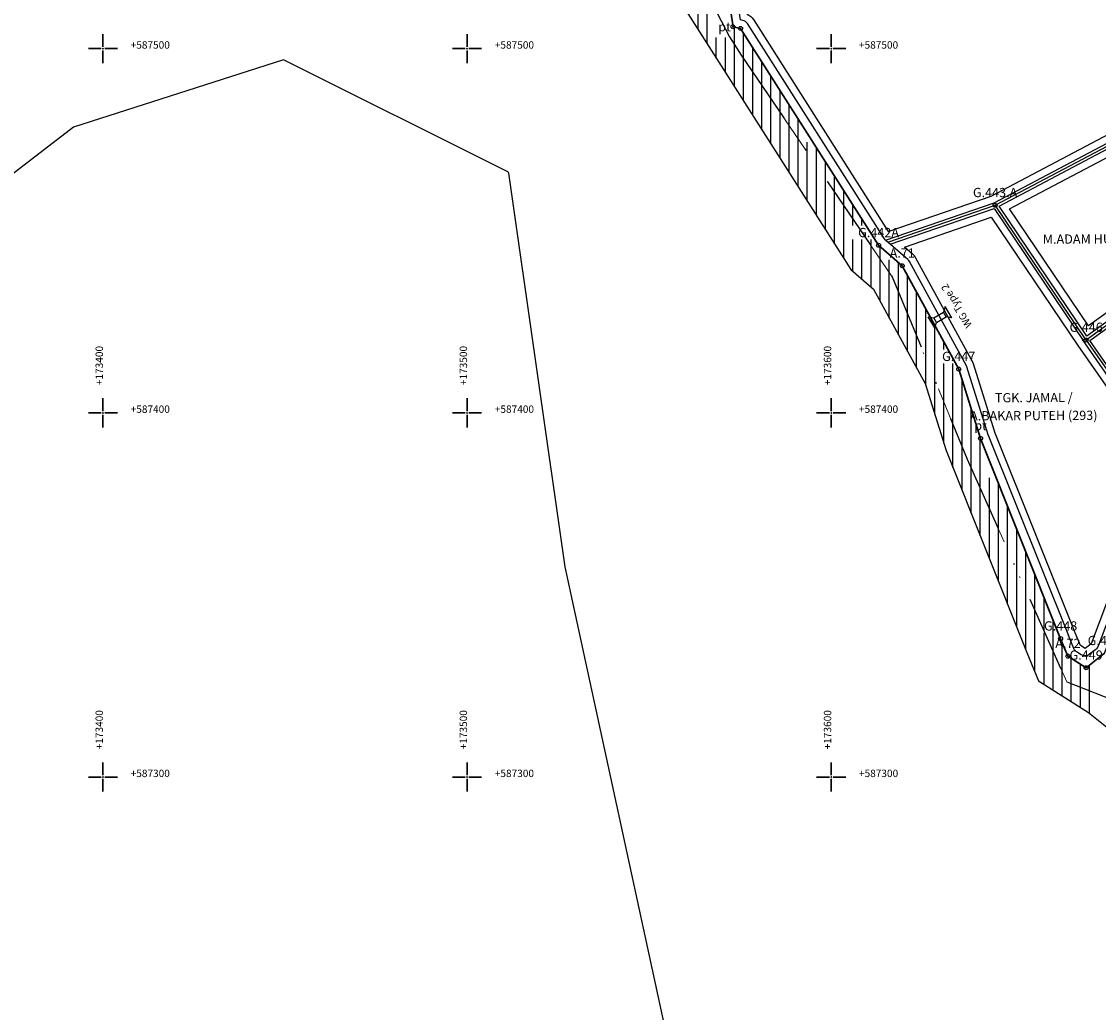
# Model space of a CAD drawing. Units: inches. Extents: x -394 to 7752, y 2694 to 8634.
# Drawn here: x 6302 to 6373, y 6843 to 6908 of the extents above; entities that cross this region are included whole.
import ezdxf
from ezdxf.enums import TextEntityAlignment as Align

# ---------------------------------------------------------------- set-up
doc = ezdxf.new("R2010")
doc.units = ezdxf.units.IN
doc.header["$MEASUREMENT"] = 0
doc.linetypes.add('DASHDOT', pattern=[1, 0.5, -0.25, 0, -0.25])
for name, color, linetype in [('BATAS DESA', 6, 'Continuous'), ('BULAT1', 7, 'Continuous'), ('Double', 144, 'Continuous'), ('Grid', 7, 'Continuous'), ('Nama 1', 7, 'Continuous'), ('PATOK1', 7, 'Continuous'), ('Sal_existing', 7, 'Continuous'), ('tambak', 4, 'Continuous'), ('Tanggul', 7, 'Continuous')]:
    doc.layers.add(name, color=color, linetype=linetype)
doc.styles.add('L100', font='simplex.shx', dxfattribs={"height": 2.54})
doc.styles.add('L80', font='simplex.shx', dxfattribs={"height": 2.03})

msp = doc.modelspace()

# ---------------------------------------------------------------- linework, layer by layer
at = {"layer": 'BATAS DESA', "color": 6}
for p, q in [((6361.675, 6888.876), (6362.314, 6889.255)), ((6362.433, 6889.618), (6362.314, 6889.253)), ((6362.495, 6888.946), (6362.314, 6889.255)), ((6362.873, 6888.876), (6362.433, 6889.618)), ((6361.298, 6888.945), (6361.676, 6888.875)), ((6361.738, 6888.203), (6361.298, 6888.945)), ((6361.858, 6888.568), (6361.676, 6888.875)), ((6361.738, 6888.203), (6361.858, 6888.568)), ((6361.859, 6888.567), (6362.496, 6888.945)), ((6362.873, 6888.876), (6362.495, 6888.946))]:
    msp.add_line(p, q, dxfattribs=at)
at = {"layer": 'BATAS DESA', "linetype": 'DASHDOT', "ltscale": 10}
msp.add_lwpolyline([(6297.46, 6927.369), (6304.956, 6926.245), (6322.188, 6928.535), (6326.809, 6926.552), (6328.446, 6925.362), (6328.174, 6922.984), (6330.109, 6922.781), (6347.404, 6908.942), (6348.213, 6907.395), (6348.986, 6906.187), (6358.931, 6891.578), (6363.885, 6879.564), (6370.436, 6864.889), (6378.633, 6861.682)], dxfattribs=at)
at = {"layer": 'BATAS DESA', "linetype": 'DASHDOT', "lineweight": 5, "ltscale": 10}
msp.add_lwpolyline([(6378.633, 6861.682), (6370.436, 6864.889), (6363.885, 6879.564), (6358.931, 6891.578), (6348.986, 6906.187), (6348.213, 6907.395), (6347.404, 6908.942), (6330.109, 6922.781), (6328.174, 6922.984), (6328.446, 6925.362), (6326.809, 6926.552), (6322.188, 6928.535), (6304.956, 6926.245), (6297.46, 6927.369)], dxfattribs=at)
at = {"layer": 'BULAT1', "color": 1, "ltscale": 10}
for centre in [(6348.439, 6908.05), (6348.942, 6907.941, 0.241), (6365.719, 6896.29), (6358.039, 6893.65), (6359.599, 6892.301, 0.259), (6371.719, 6887.41), (6363.319, 6885.49), (6364.759, 6880.93), (6370.039, 6867.73), (6370.517, 6866.577, 0.216), (6371.719, 6865.81)]:
    msp.add_circle(centre, 0.132, dxfattribs=at)
for p in [(6348.439, 6908.05), (6348.942, 6907.941, 0.241), (6365.719, 6896.29), (6358.039, 6893.65), (6359.599, 6892.301, 0.259), (6371.719, 6887.41), (6363.319, 6885.49), (6364.759, 6880.93), (6370.039, 6867.73), (6370.517, 6866.577, 0.216), (6371.719, 6865.81)]:
    msp.add_point(p, dxfattribs=at)
at = {"layer": 'Double', "color": 6}
msp.add_lwpolyline([(6378.622, 6928.045), (6357.587, 6914.638), (6353.091, 6913.455), (6349.234, 6909.789), (6349.372, 6908.884, -0.14879), (6349.796, 6908.52), (6358.678, 6894.567), (6365.456, 6896.897), (6374.028, 6901.421), (6390.909, 6912.121), (6378.622, 6928.045)], format="xyb", dxfattribs=at)
at = {"layer": 'Double', "color": 144}
for points in [[(6358.485, 6893.994), (6365.647, 6896.455), (6374.268, 6901.006), (6391.371, 6911.845), (6391.83, 6911.714)], [(6371.764, 6887.664), (6365.98, 6896.224), (6374.296, 6900.613), (6376.533, 6897.097)], [(6376.727, 6896.793), (6379.156, 6892.977), (6371.762, 6887.662)], [(6358.8, 6893.721), (6365.647, 6896.075), (6371.57, 6887.309)], [(6375.174, 6882.771), (6371.968, 6887.367), (6379.35, 6892.673), (6386.622, 6881.309)], [(6371.868, 6887.51), (6371.867, 6887.512)]]:
    msp.add_lwpolyline(points, dxfattribs=at)
at = {"layer": 'Double', "color": 6}
msp.add_lwpolyline([(6376.318, 6896.542), (6378.507, 6893.102), (6371.885, 6888.342), (6366.678, 6896.05), (6374.129, 6899.982), (6376.125, 6896.846)], dxfattribs=at)
at = {"layer": 'Double', "color": 144, "elevation": 0.213}
msp.add_lwpolyline([(6374.87, 6882.577), (6371.47, 6887.452), (6371.472, 6887.454)], dxfattribs=at)
at = {"layer": 'Grid', "color": 3, "linetype": 'DASHDOT', "lineweight": 30, "ltscale": 10}
for points in [[(6306.919, 6906.73), (6306.919, 6907.57)], [(6330.919, 6906.73), (6330.919, 6907.57)], [(6354.919, 6906.73), (6354.919, 6907.57)], [(6306.799, 6906.61), (6305.959, 6906.61)], [(6306.919, 6906.49), (6306.919, 6905.65)], [(6307.039, 6906.61), (6307.879, 6906.61)], [(6330.799, 6906.61), (6329.959, 6906.61)], [(6330.919, 6906.49), (6330.919, 6905.65)], [(6331.039, 6906.61), (6331.879, 6906.61)], [(6354.799, 6906.61), (6353.959, 6906.61)], [(6354.919, 6906.49), (6354.919, 6905.65)], [(6355.039, 6906.61), (6355.879, 6906.61)], [(6306.919, 6882.73), (6306.919, 6883.57)], [(6330.919, 6882.73), (6330.919, 6883.57)], [(6354.919, 6882.73), (6354.919, 6883.57)], [(6306.799, 6882.61), (6305.959, 6882.61)], [(6307.039, 6882.61), (6307.879, 6882.61)], [(6330.799, 6882.61), (6329.959, 6882.61)], [(6331.039, 6882.61), (6331.879, 6882.61)], [(6354.799, 6882.61), (6353.959, 6882.61)], [(6355.039, 6882.61), (6355.879, 6882.61)], [(6306.919, 6882.49), (6306.919, 6881.65)], [(6330.919, 6882.49), (6330.919, 6881.65)], [(6354.919, 6882.49), (6354.919, 6881.65)], [(6306.919, 6858.73), (6306.919, 6859.57)], [(6330.919, 6858.73), (6330.919, 6859.57)], [(6354.919, 6858.73), (6354.919, 6859.57)], [(6306.799, 6858.61), (6305.959, 6858.61)], [(6306.919, 6858.49), (6306.919, 6857.65)], [(6307.039, 6858.61), (6307.879, 6858.61)], [(6330.799, 6858.61), (6329.959, 6858.61)], [(6330.919, 6858.49), (6330.919, 6857.65)], [(6331.039, 6858.61), (6331.879, 6858.61)], [(6354.799, 6858.61), (6353.959, 6858.61)], [(6354.919, 6858.49), (6354.919, 6857.65)], [(6355.039, 6858.61), (6355.879, 6858.61)]]:
    msp.add_lwpolyline(points, dxfattribs=at)
for p in [(6306.919, 6906.61), (6330.919, 6906.61), (6354.919, 6906.61), (6306.919, 6882.61), (6330.919, 6882.61), (6354.919, 6882.61), (6306.919, 6858.61), (6330.919, 6858.61), (6354.919, 6858.61)]:
    msp.add_point(p, dxfattribs=at)
at = {"layer": 'Sal_existing', "color": 1, "lineweight": 30}
msp.add_lwpolyline([(6296.359, 6928.21), (6304.999, 6927.49), (6312.679, 6928.45), (6322.279, 6929.17), (6327.176, 6926.967), (6327.559, 6926.77), (6328.279, 6926.05), (6328.999, 6925.33), (6328.999, 6923.41), (6330.199, 6923.41), (6340.519, 6915.25), (6348.346, 6909.856), (6348.199, 6909.73), (6348.455, 6908.046), (6348.942, 6907.941), (6358.039, 6893.65), (6359.599, 6892.301), (6363.319, 6885.49), (6364.759, 6880.93), (6370.039, 6867.73), (6370.517, 6866.577), (6371.719, 6865.81), (6372.919, 6866.77)], dxfattribs=at)
at = {"layer": 'Sal_existing', "color": 1, "lineweight": -3, "ltscale": 10}
for points in [[(6348.199, 6909.73), (6348.439, 6908.05)], [(6333.613, 6898.496), (6318.831, 6905.882), (6304.981, 6901.434), (6286.435, 6887.184), (6229.171, 6875.404), (6189.679, 6873.354), (6180.19, 6873.363), (6172.515, 6871.264), (6167.832, 6868.339), (6160.124, 6867.754), (6154.563, 6867.754)], [(6482.633, 6650.385), (6455.258, 6668.651), (6433.224, 6675.938), (6397.25, 6688.307), (6397.25, 6759.369), (6345.277, 6836.098), (6337.383, 6872.459), (6333.678, 6898.406)], [(6370.039, 6867.73), (6364.759, 6880.93), (6363.319, 6885.49)]]:
    msp.add_lwpolyline(points, dxfattribs=at)
at = {"layer": 'Sal_existing', "color": 1, "lineweight": -3, "ltscale": 10, "extrusion": (0.212236, 0.977218, 0), "elevation": 8098.041}
msp.add_lwpolyline([(-4737.675, 0), (-4738.189, 0.241)], dxfattribs=at)
at = {"layer": 'Sal_existing', "color": 1, "lineweight": -3, "ltscale": 10, "extrusion": (-0.84358, -0.537004, 0), "elevation": -9065.429}
msp.add_lwpolyline([(-2401.053, 0), (-2417.993, 0.241)], dxfattribs=at)
at = {"layer": 'Sal_existing', "color": 1, "lineweight": -3, "ltscale": 10}
msp.add_lwpolyline([(6333.678, 6898.406, 0.246215), (6333.613, 6898.496)], format="xyb", dxfattribs=at)
at = {"layer": 'Sal_existing', "color": 1, "lineweight": -3, "ltscale": 10, "extrusion": (-0.653977, -0.756514, 0), "elevation": -9373.157}
msp.add_lwpolyline([(303.717, 0.259), (301.655, 0)], dxfattribs=at)
at = {"layer": 'Sal_existing', "color": 1, "lineweight": -3, "ltscale": 10, "extrusion": (-0.877643, -0.479316, 0), "elevation": -8885.043}
msp.add_lwpolyline([(-2992.96, 0), (-3000.721, 0.259)], dxfattribs=at)
at = {"layer": 'Sal_existing', "color": 1, "lineweight": -3, "ltscale": 10, "extrusion": (-0.923804, -0.382867, 0), "elevation": -8514.091}
msp.add_lwpolyline([(-3904.307, 0.216), (-3905.556, 0)], dxfattribs=at)
at = {"layer": 'Sal_existing', "color": 1, "lineweight": -3, "ltscale": 10, "extrusion": (-0.537888, -0.843016, 0), "elevation": -9215.26}
msp.add_lwpolyline([(1678.428, 0), (1677.002, 0.216)], dxfattribs=at)
at = {"layer": 'tambak', "lineweight": -3, "ltscale": 10, "extrusion": (0.820214, 0.572056, 0)}
msp.add_line((6371.719, 6887.41), (6375.022, 6882.674, 0.098), dxfattribs=at)
at = {"layer": 'tambak', "lineweight": -3, "ltscale": 10}
for points in [[(6371.719, 6865.81), (6372.919, 6866.77), (6374.599, 6871.09), (6379.159, 6876.85), (6379.639, 6876.85), (6387.079, 6880.93), (6390.199, 6882.85), (6404.119, 6892.45), (6403.879, 6893.65), (6401.418, 6901.715), (6393.079, 6911.17), (6379.159, 6929.17), (6375.799, 6937.81), (6375.559, 6939.01), (6371.479, 6944.53), (6368.839, 6945.25), (6365.719, 6946.93), (6350.839, 6936.13)], [(6379.399, 6892.93), (6371.719, 6887.41), (6365.719, 6896.29), (6374.359, 6900.85)], [(6358.643, 6893.857), (6365.719, 6896.29)]]:
    msp.add_lwpolyline(points, dxfattribs=at)
at = {"layer": 'tambak', "color": 1}
msp.add_lwpolyline([(6298.292, 6925.64), (6305.049, 6925.077), (6312.918, 6926.061), (6321.85, 6926.731), (6322.497, 6926.44), (6339.092, 6913.318), (6345.472, 6908.921), (6356.203, 6892.064), (6357.701, 6890.77), (6361.101, 6884.544), (6362.497, 6880.122), (6367.816, 6866.825), (6368.589, 6864.96), (6371.876, 6862.862), (6380.117, 6856.285)], dxfattribs=at)
at = {"layer": 'tambak', "color": 92}
for points in [[(6346.143, 6907.867), (6346.143, 6909.951), (6346.143, 6911.373)], [(6346.743, 6906.924), (6346.743, 6909.471), (6346.743, 6910.96)], [(6348.543, 6906.879), (6348.543, 6907.969)], [(6349.143, 6905.956), (6349.143, 6907.624)], [(6347.343, 6905.982), (6347.343, 6907.343)], [(6347.943, 6905.039), (6347.943, 6907.343)], [(6348.543, 6904.097), (6348.543, 6906.879)], [(6349.743, 6905.075), (6349.743, 6906.681)], [(6349.143, 6903.154), (6349.143, 6905.956)], [(6350.343, 6904.193), (6350.343, 6905.738)], [(6349.743, 6902.212), (6349.743, 6905.075)], [(6350.943, 6903.312), (6350.943, 6904.796)], [(6350.343, 6901.269), (6350.343, 6904.193)], [(6350.943, 6900.327), (6350.943, 6903.312)], [(6351.543, 6902.431), (6351.543, 6903.853)], [(6352.143, 6901.549), (6352.143, 6902.911)], [(6351.543, 6899.384), (6351.543, 6902.431)], [(6352.743, 6900.668), (6352.743, 6901.968)], [(6352.143, 6898.442), (6352.143, 6901.549)], [(6352.743, 6897.499), (6352.743, 6900.668)], [(6353.343, 6899.786), (6353.343, 6900.457)], [(6353.343, 6896.556), (6353.343, 6899.786)], [(6353.943, 6898.905), (6353.943, 6900.083)], [(6353.943, 6895.614), (6353.943, 6898.905)], [(6354.543, 6898.024), (6354.543, 6899.141)], [(6355.143, 6897.142), (6355.143, 6898.198)], [(6354.543, 6894.671), (6354.543, 6898.024)], [(6355.143, 6893.729), (6355.143, 6897.142)], [(6355.743, 6892.786), (6355.743, 6896.261), (6355.743, 6897.256)], [(6356.343, 6894.947), (6356.343, 6895.38), (6356.343, 6896.313)], [(6356.943, 6894.947), (6356.943, 6895.37)], [(6356.343, 6891.943), (6356.343, 6894.033)], [(6356.943, 6891.424), (6356.943, 6894.033)], [(6357.543, 6890.906), (6357.543, 6893.617), (6357.543, 6894.033)], [(6358.143, 6889.959), (6358.143, 6892.735), (6358.143, 6893.559)], [(6358.743, 6888.86), (6358.743, 6891.854), (6358.743, 6892.684)], [(6359.343, 6887.762), (6359.343, 6890.579), (6359.343, 6892.522)], [(6359.943, 6886.663), (6359.943, 6889.123), (6359.943, 6891.67)], [(6360.543, 6885.564), (6360.543, 6887.668), (6360.543, 6890.572)], [(6361.143, 6884.409), (6361.143, 6886.213), (6361.143, 6889.473)], [(6361.743, 6882.509), (6361.743, 6884.758), (6361.743, 6888.374)], [(6362.343, 6886.787), (6362.343, 6887.276)], [(6362.343, 6880.609), (6362.343, 6883.303), (6362.343, 6885.873)], [(6362.943, 6879.006), (6362.943, 6881.848), (6362.943, 6885.873)], [(6363.543, 6880.393), (6363.543, 6884.778)], [(6364.143, 6878.985), (6364.143, 6882.878)], [(6364.743, 6877.641), (6364.743, 6880.799)], [(6363.543, 6877.506), (6363.543, 6880.393)], [(6364.143, 6876.006), (6364.143, 6878.985)], [(6365.343, 6876.297), (6365.343, 6878.325)], [(6364.743, 6874.506), (6364.743, 6877.641)], [(6365.943, 6874.953), (6365.943, 6877.968)], [(6365.343, 6873.006), (6365.343, 6876.297)], [(6366.543, 6873.609), (6366.543, 6876.468)], [(6365.943, 6871.506), (6365.943, 6874.953)], [(6367.143, 6872.265), (6367.143, 6874.968)], [(6366.543, 6870.006), (6366.543, 6873.609)], [(6367.743, 6870.921), (6367.743, 6873.468)], [(6367.143, 6868.506), (6367.143, 6872.265)], [(6368.343, 6869.576), (6368.343, 6871.968)], [(6367.743, 6867.006), (6367.743, 6870.921)], [(6368.943, 6868.232), (6368.943, 6870.468)], [(6368.343, 6865.552), (6368.343, 6869.576)], [(6369.543, 6864.351), (6369.543, 6866.888), (6369.543, 6868.968)], [(6368.943, 6864.734), (6368.943, 6868.113)], [(6370.143, 6863.968), (6370.143, 6865.544), (6370.143, 6867.477)], [(6370.743, 6863.585), (6370.743, 6864.769), (6370.743, 6866.432)], [(6371.343, 6863.202), (6371.343, 6864.534), (6371.343, 6866.049)], [(6371.943, 6862.809), (6371.943, 6864.299), (6371.943, 6865.989)]]:
    msp.add_lwpolyline(points, dxfattribs=at)
at = {"layer": 'Tanggul', "color": 4}
for points in [[(6365.285, 6881.096), (6363.829, 6885.707), (6360.077, 6892.577, 0.089763), (6359.97, 6892.71), (6358.514, 6893.968, -0.0729), (6358.423, 6894.074), (6349.391, 6908.262, 0.200122), (6349.088, 6908.474), (6348.944, 6908.505), (6348.701, 6910.098, 0.206925), (6348.499, 6910.42), (6340.832, 6915.704)], [(6386.929, 6881.477), (6379.686, 6877.505), (6378.898, 6877.726, 0.317462), (6378.376, 6877.54), (6374.142, 6871.532, 0.063419), (6374.086, 6871.425), (6372.504, 6867.231, -0.134682), (6372.355, 6867.026), (6371.951, 6866.702, -0.321064), (6371.393, 6866.672), (6371.087, 6866.867, -0.153685), (6370.902, 6867.088), (6370.549, 6867.941)]]:
    msp.add_lwpolyline(points, format="xyb", dxfattribs=at)
at = {"layer": 'Tanggul', "color": 6}
for points in [[(6370.997, 6868.113), (6365.731, 6881.277), (6364.273, 6885.896), (6360.498, 6892.807, 0.089763), (6360.284, 6893.073), (6359.745, 6893.538), (6365.455, 6895.501), (6371.172, 6887.04), (6374.464, 6882.319)], [(6374.671, 6882.024), (6377.793, 6877.546), (6373.75, 6871.809, 0.063419), (6373.636, 6871.594), (6372.055, 6867.4), (6371.651, 6867.077), (6371.346, 6867.272), (6370.992, 6868.125)]]:
    msp.add_lwpolyline(points, format="xyb", dxfattribs=at)
at = {"layer": 'Tanggul', "color": 4}
msp.add_lwpolyline([(6365.271, 6881.135), (6370.551, 6867.935)], dxfattribs=at)

# ---------------------------------------------------------------- texts
at = {"layer": 'Grid', "color": 3, "linetype": 'DASHDOT', "lineweight": 30, "ltscale": 10, "style": 'L80'}
for s, p in [('+587500', (6310.039, 6906.61)), ('+587500', (6334.039, 6906.61)), ('+587500', (6358.039, 6906.61)), ('+587400', (6310.039, 6882.61)), ('+587400', (6334.039, 6882.61)), ('+587400', (6358.039, 6882.61)), ('+587300', (6310.039, 6858.61)), ('+587300', (6334.039, 6858.61)), ('+587300', (6358.039, 6858.61))]:
    msp.add_text(s, height=0.4872, dxfattribs=at).set_placement(p, align=Align.CENTER)
for s, p in [('+173400', (6306.919, 6885.73)), ('+173500', (6330.919, 6885.73)), ('+173600', (6354.919, 6885.73)), ('+173400', (6306.919, 6861.73)), ('+173500', (6330.919, 6861.73)), ('+173600', (6354.919, 6861.73))]:
    msp.add_text(s, height=0.4872, rotation=90, dxfattribs=at).set_placement(p, align=Align.CENTER)
at = {"layer": 'Nama 1', "ltscale": 10, "style": 'L100'}
for s, p in [('M.ADAM HUSEN (294)', (6373.001, 6894.072)), ('TGK. JAMAL /', (6368.269, 6883.616)), ('A.BAKAR PUTEH (293)', (6368.269, 6882.432))]:
    msp.add_text(s, height=0.6096, rotation=0.24952, dxfattribs=at).set_placement(p, align=Align.MIDDLE_CENTER)
at = {"layer": 'PATOK1', "color": 3, "ltscale": 10, "style": 'L100'}
for s, p in [('pt', (6347.885, 6908.054, -0.12)), ('G.443.A', (6365.719, 6897.13)), ('G.442A', (6358.039, 6894.49)), ('A.71', (6359.599, 6893.141, 0.259)), ('G.446', (6371.719, 6888.25)), ('G.447', (6363.319, 6886.33)), ('pt', (6364.759, 6881.77)), ('G.448', (6370.039, 6868.57)), ('A.72', (6370.517, 6867.417, 0.216)), ('G.450', (6372.919, 6867.61)), ('G.449', (6371.719, 6866.65))]:
    msp.add_text(s, height=0.6096, dxfattribs=at).set_placement(p, align=Align.MIDDLE_CENTER)
at = {"layer": 'tambak', "color": 3, "ltscale": 10, "style": 'L100'}
msp.add_text('WG Type 2', height=0.4877, rotation=121.38644, dxfattribs=at).set_placement((6363.178, 6889.653), align=Align.MIDDLE_CENTER)

doc.saveas('drawing.dxf')
